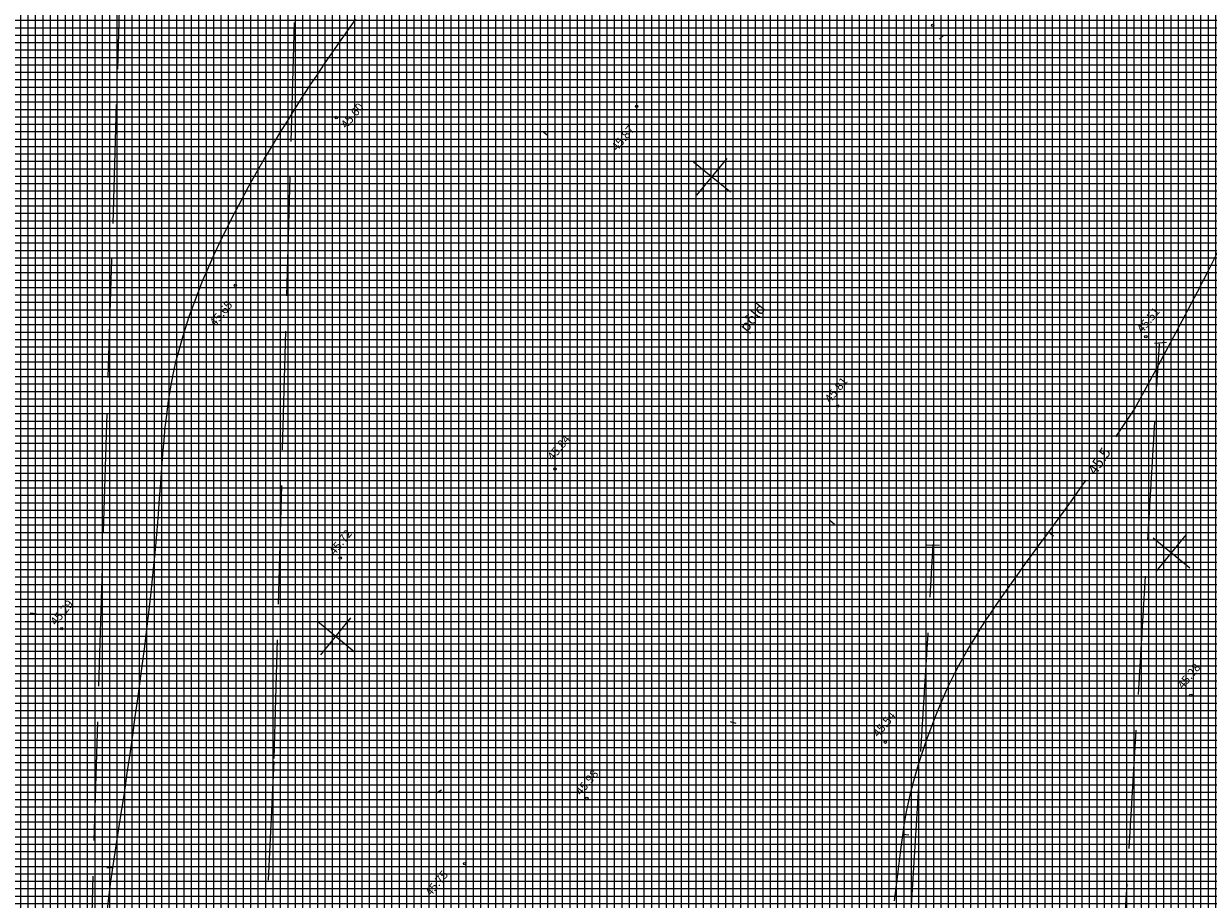
# Model space of a CAD drawing. Extents: x 514840 to 515874, y 6578229 to 6578958.
# Drawn here: x 515333 to 515432, y 6578399 to 6578473 of the extents above; entities that cross this region are included whole.
import ezdxf

# ---------------------------------------------------------------- set-up
doc = ezdxf.new("R2010")
doc.units = 0
doc.header["$MEASUREMENT"] = 0
doc.linetypes.add('TORU', pattern=[13, 10, -3])
doc.layers.get('0').update_dxf_attribs({"linetype": 'CONTINUOUS'})
for name, color, linetype, lineweight in [('DRENAAZ', 100, 'TORU', 0), ('HORISONTAALID', 7, 'CONTINUOUS', 0), ('korgused', 7, 'CONTINUOUS', 0), ('MAPGRID', 7, 'CONTINUOUS', 0)]:
    doc.layers.add(name, color=color, linetype=linetype, lineweight=lineweight)
doc.layers.add('HALJASTUS', color=7, linetype='CONTINUOUS')
doc.layers.add('MAA_PÕLLU', color=61, linetype='CONTINUOUS')
doc.styles.add('italicc', font='italicc.shx')
doc.styles.add('ROMANC', font='ROMANC', dxfattribs={"height": 0.2})

# ---------------------------------------------------------------- blocks, each defined once
blk = doc.blocks.new('CROSS01')
at = {"linetype": 'Continuous'}
for p, q in [((0, 4), (0, -4)), ((-4, 0), (4, 0))]:
    blk.add_line(p, q, dxfattribs=at)
blk = doc.blocks.new('1BL02')
at = {"linetype": 'Continuous'}
blk.add_line((0, 0.5), (0, -0.5), dxfattribs=at)

msp = doc.modelspace()

# ---------------------------------------------------------------- hatches: boundary and pattern name
at = {"layer": 'MAA_PÕLLU'}
h = msp.add_hatch(dxfattribs=at)
h.set_pattern_fill('NET', color=256, scale=5, style=0)
h.paths.add_polyline_path([(515323.077, 6578326.079), (515343.31, 6578279.642), (515752.155, 6578382.886), (515747.143, 6578399.655), (515742.194, 6578416.217), (515727.725, 6578464.628), (515677.538, 6578632.548), (515646.061, 6578737.867), (515624.374, 6578741.416), (515557.977, 6578750.067), (515503.947, 6578756.207), (515386.778, 6578765.127), (515283.467, 6578768.423), (515259.455, 6578769.189), (515235.609, 6578770.534), (515204.414, 6578772.294), (515163.93, 6578769.866), (515144.096, 6578769.521), (515145.226, 6578763.462), (515147.232, 6578752.715), (515149.564, 6578741.073), (515155.658, 6578724.662), (515169.858, 6578690.855)])

# ---------------------------------------------------------------- linework, layer by layer
at = {"layer": 'DRENAAZ'}
for points in [[(515353.839, 6578410.949), (515357.466, 6578543.615)], [(515338.293, 6578391.055), (515342.873, 6578541.973)], [(515421.162, 6578325.507), (515428.389, 6578445.89)], [(515427.979, 6578445.929), (515428.973, 6578446.015)], [(515402.843, 6578320.722), (515409.342, 6578428.985)], [(515408.796, 6578428.962), (515409.868, 6578428.929)], [(515349.223, 6578309.803), (515353.839, 6578410.949)]]:
    msp.add_lwpolyline(points, dxfattribs=at)
at = {"layer": 'HORISONTAALID'}
for points in [[(515339.796, 6578398.263), (515340.087, 6578400.621), (515340.386, 6578402.675), (515340.678, 6578404.545), (515340.956, 6578406.329), (515341.219, 6578408.053), (515341.468, 6578409.723), (515341.704, 6578411.345), (515341.929, 6578412.925), (515342.144, 6578414.469), (515342.35, 6578415.984), (515342.55, 6578417.474), (515342.744, 6578418.947), (515342.932, 6578420.403), (515343.112, 6578421.843), (515343.283, 6578423.268), (515343.446, 6578424.679), (515343.598, 6578426.077), (515343.738, 6578427.462), (515343.867, 6578428.836), (515343.983, 6578430.199), (515344.089, 6578431.544), (515344.187, 6578432.864), (515344.281, 6578434.153), (515344.373, 6578435.403), (515344.467, 6578436.608), (515344.565, 6578437.761), (515344.669, 6578438.854), (515344.784, 6578439.884), (515344.91, 6578440.86), (515345.052, 6578441.794), (515345.212, 6578442.699), (515345.392, 6578443.586), (515345.595, 6578444.468), (515345.824, 6578445.357), (515346.081, 6578446.265), (515346.368, 6578447.202), (515346.687, 6578448.17), (515347.039, 6578449.166), (515347.423, 6578450.19), (515347.841, 6578451.24), (515348.294, 6578452.315), (515348.782, 6578453.414), (515349.306, 6578454.535), (515349.866, 6578455.676), (515350.456, 6578456.83), (515351.071, 6578457.99), (515351.705, 6578459.149), (515352.351, 6578460.297), (515353.004, 6578461.429), (515353.658, 6578462.535), (515354.306, 6578463.609), (515354.944, 6578464.644), (515355.574, 6578465.646), (515356.199, 6578466.621), (515356.823, 6578467.576), (515357.448, 6578468.516), (515358.079, 6578469.45), (515358.718, 6578470.383), (515359.368, 6578471.321), (515360.033, 6578472.27), (515360.712, 6578473.226)], [(515426.282, 6578440.372), (515427.93, 6578443.405), (515429.342, 6578446.025), (515430.549, 6578448.293), (515431.584, 6578450.266), (515432.481, 6578452.005), (515433.273, 6578453.568), (515433.991, 6578455.016), (515434.67, 6578456.407), (515435.336, 6578457.796), (515435.997, 6578459.227), (515436.654, 6578460.737), (515437.309, 6578462.365), (515437.965, 6578464.15), (515438.622, 6578466.13), (515439.283, 6578468.344), (515439.95, 6578470.83)], [(515424.723, 6578438.042), (515425.029, 6578438.492), (515426.282, 6578440.372)], [(515406.068, 6578398.984), (515406.148, 6578399.641), (515406.231, 6578400.305), (515406.316, 6578400.976), (515406.402, 6578401.654), (515406.489, 6578402.339), (515406.576, 6578403.029), (515406.666, 6578403.727), (515406.761, 6578404.433), (515406.866, 6578405.149), (515406.983, 6578405.874), (515407.116, 6578406.61), (515407.268, 6578407.358), (515407.442, 6578408.119), (515407.639, 6578408.892), (515407.858, 6578409.672), (515408.094, 6578410.453), (515408.342, 6578411.227), (515408.6, 6578411.989), (515408.861, 6578412.732), (515409.123, 6578413.449), (515409.382, 6578414.134), (515409.633, 6578414.781), (515409.881, 6578415.397), (515410.129, 6578415.989), (515410.381, 6578416.564), (515410.641, 6578417.129), (515410.914, 6578417.692), (515411.203, 6578418.26), (515411.512, 6578418.841), (515411.845, 6578419.439), (515412.2, 6578420.055), (515412.575, 6578420.685), (515412.968, 6578421.326), (515413.378, 6578421.977), (515413.801, 6578422.633), (515414.236, 6578423.293), (515414.682, 6578423.954), (515415.136, 6578424.614), (515415.602, 6578425.28), (515416.084, 6578425.958), (515416.587, 6578426.656), (515417.114, 6578427.381), (515417.671, 6578428.14), (515418.26, 6578428.942), (515418.887, 6578429.792), (515419.556, 6578430.701), (515420.277, 6578431.687), (515421.06, 6578432.771), (515421.917, 6578433.973), (515422.224, 6578434.41)]]:
    msp.add_lwpolyline(points, dxfattribs=at)
at = {"layer": 'korgused'}
for centre in [(515409.277, 6578472.698), (515384.367, 6578465.884), (515359.062, 6578464.938), (515350.553, 6578450.816), (515427.236, 6578446.481), (515401.289, 6578440.642), (515377.493, 6578435.329), (515359.418, 6578427.837), (515335.942, 6578421.898), (515431.026, 6578416.276), (515405.312, 6578412.336), (515380.164, 6578407.602), (515369.885, 6578402.113)]:
    msp.add_circle(centre, 0.1, dxfattribs=at)

# ---------------------------------------------------------------- block references
at = {"layer": 'HORISONTAALID', "yscale": 0.5, "zscale": 0.5}
for p, xscale, rotation in [((515410.037, 6578471.711), 0.4999999998479623, 131.806574964427), ((515376.624, 6578463.637), 0.5000000003090382, 50.69999740602795), ((515400.815, 6578430.858), 0.5000000003090382, 50.69999740602795), ((515419.26, 6578429.873), 0.5000000003090382, 50.69999740602795), ((515333.542, 6578423.179), 0.4999999998502862, 264.4531163586243), ((515392.475, 6578414.013), 0.5000000002235369, 72.39213712435108), ((515367.72, 6578408.166), 0.499999999924023, 298.5079321664165), ((515407.03, 6578404.558), 0.499999999913584, 82.64681202863446), ((515340, 6578401.738), 0.4999999996193998, 263.7001475939825)]:
    msp.add_blockref('1BL02', p, dxfattribs=dict(at, xscale=xscale, rotation=rotation))
at = {"layer": 'MAPGRID', "xscale": 0.5000000003090382, "yscale": 0.5, "zscale": 0.5, "rotation": 50.69999740602795}
for p in [(515390.705, 6578459.938), (515390.705, 6578459.938), (515429.397, 6578428.269), (515429.397, 6578428.269), (515359.036, 6578421.246), (515359.036, 6578421.246)]:
    msp.add_blockref('CROSS01', p, dxfattribs=at)

# ---------------------------------------------------------------- texts
at = {"layer": 'HALJASTUS', "style": 'ROMANC'}
msp.add_text('põld', height=0.9, rotation=50.7, dxfattribs=at).set_placement((515393.631, 6578446.804))
at = {"layer": 'HORISONTAALID', "style": 'ROMANC'}
msp.add_text('45.5', height=0.9, rotation=56.63121, dxfattribs=at).set_placement((515423.024, 6578434.766))
at = {"layer": 'korgused', "style": 'italicc'}
for s, p in [(' 45.60', (515359.786, 6578463.79)), (' 45.87', (515382.578, 6578461.892)), (' 45.65', (515348.734, 6578447.126)), (' 45.51', (515426.817, 6578446.576)), (' 45.81', (515400.529, 6578440.699)), (' 45.84', (515377.177, 6578435.83)), (' 45.72', (515358.794, 6578427.863)), (' 45.29', (515335.328, 6578421.938)), (' 45.28', (515430.239, 6578416.597)), (' 45.54', (515404.582, 6578412.529)), (' 45.98', (515379.539, 6578407.629)), (' 45.75', (515366.895, 6578399.15))]:
    msp.add_text(s, height=0.7, rotation=50.7, dxfattribs=at).set_placement(p)

doc.saveas('drawing.dxf')
